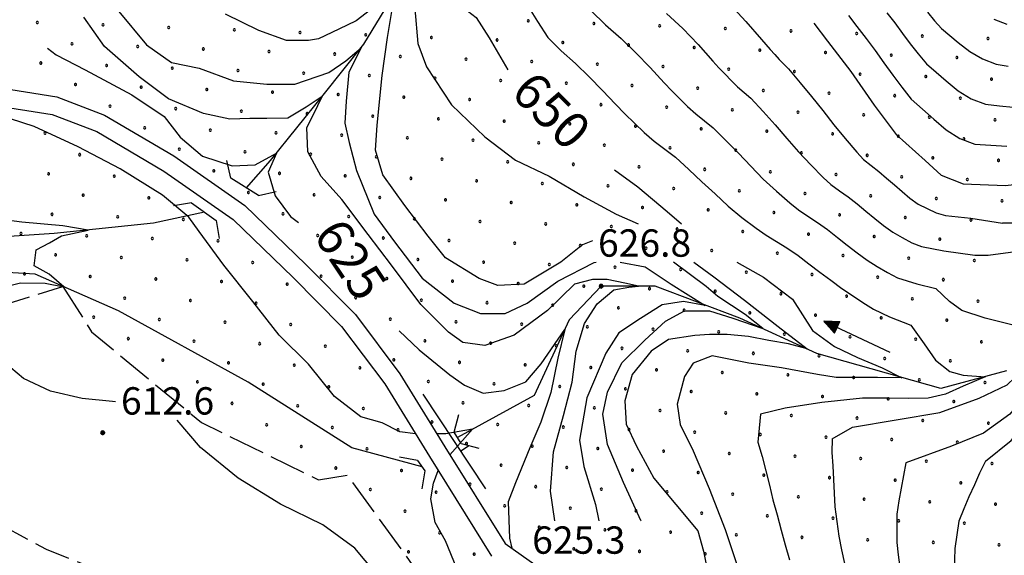
# Model space of a CAD drawing. Extents: x 2594215 to 2599039, y 4452505 to 4455963.
# Drawn here: x 2596140 to 2596410, y 4454771 to 4454918 of the extents above; entities that cross this region are included whole.
import ezdxf

# ---------------------------------------------------------------- set-up
doc = ezdxf.new("R2010")
doc.units = 0
doc.header["$LTSCALE"] = 5
doc.header["$MEASUREMENT"] = 0
doc.linetypes.add('501', pattern=[5, 2.5, 2.5])
doc.linetypes.add('702', pattern=[2.5, 2, -0.5])
for name, color, linetype in [('10100000', 2, 'Continuous'), ('10900000', 4, 'Continuous'), ('30210000', 2, 'Continuous'), ('30300000', 1, 'Continuous'), ('50100000', 2, '501'), ('70200000', 1, '702'), ('80100000', 13, 'Continuous'), ('80200000', 1, 'Continuous'), ('80400000', 1, 'Continuous'), ('A0130000', 4, 'Continuous'), ('A0140000', 2, 'Continuous'), ('C7140000', 1, 'Continuous')]:
    doc.layers.add(name, color=color, linetype=linetype)
doc.styles.get("Standard").update_dxf_attribs({"font": 'romans.shx'})

# ---------------------------------------------------------------- blocks, each defined once
blk = doc.blocks.new('BARMUR')
at = {"linetype": 'Continuous'}
blk.add_line((0, 0), (0.5, 0), dxfattribs=at)
blk = doc.blocks.new('ACQUA')
at = {"linetype": 'Continuous'}
for p, q in [((4, 0), (0, 0)), ((3.2, 0.35), (3.2, -0.35)), ((3.2, 0.35), (4, 0)), ((3.2, 0.018), (3.224, 0.34)), ((3.2, 0.32), (4, 0)), ((4, 0), (3.2, 0.29)), ((3.2, 0.29), (3.979, 0.008)), ((3.979, 0.008), (3.2, 0.26)), ((3.2, 0.26), (3.979, 0.008)), ((3.979, 0.008), (3.2, 0.227)), ((3.2, 0.227), (3.939, 0)), ((3.939, 0), (3.2, 0.199)), ((3.2, 0.199), (3.886, 0)), ((3.886, 0), (3.2, 0.172)), ((3.2, 0.172), (3.836, 0)), ((3.836, 0), (3.2, 0.139)), ((3.2, 0.139), (3.78, 0)), ((3.78, 0), (3.2, 0.102)), ((3.2, 0.102), (3.715, 0)), ((3.715, 0), (3.2, 0.073)), ((3.2, 0.073), (3.637, 0)), ((3.637, 0), (3.2, 0.047)), ((3.2, 0.047), (3.516, 0)), ((3.516, 0), (3.2, 0.018)), ((4, 0), (3.2, -0.35)), ((4, 0), (3.2, -0.295)), ((3.2, -0.232), (3.939, 0)), ((3.939, 0), (3.2, -0.204)), ((3.202, -0.325), (4, 0)), ((3.224, 0.34), (3.228, 0)), ((3.228, 0), (3.247, 0.33)), ((3.247, 0.33), (3.258, 0)), ((3.258, 0), (3.271, 0.319)), ((3.271, 0.319), (3.281, 0)), ((3.281, 0), (3.295, 0.308)), ((3.295, 0.308), (3.305, 0)), ((3.305, 0), (3.323, 0.296)), ((3.323, 0.296), (3.332, 0.01)), ((3.332, 0.01), (3.351, 0.284)), ((3.351, 0.284), (3.353, 0.009)), ((3.353, 0.009), (3.377, 0.273)), ((3.377, 0.273), (3.376, 0.008)), ((3.376, 0.008), (3.403, 0.261)), ((3.403, 0.261), (3.398, 0.007)), ((3.398, 0.007), (3.425, 0.251)), ((3.425, 0.251), (3.428, 0.005)), ((3.428, 0.005), (3.449, 0.241)), ((3.449, 0.241), (3.45, 0.004)), ((3.45, 0.004), (3.475, 0.23)), ((3.475, 0.23), (3.476, 0.002)), ((3.476, 0.002), (3.499, 0.219)), ((3.499, 0.219), (3.516, 0)), ((3.516, 0), (3.524, 0.19)), ((3.524, 0.19), (3.54, 0.01)), ((3.54, 0.01), (3.554, 0.195)), ((3.554, 0.195), (3.573, 0.007)), ((3.573, 0.007), (3.586, 0.181)), ((3.586, 0.181), (3.604, 0.004)), ((3.604, 0.004), (3.625, 0.15)), ((3.625, 0.15), (3.637, 0)), ((3.637, 0), (3.652, 0.139)), ((3.652, 0.139), (3.668, 0.007)), ((3.668, 0.007), (3.685, 0.126)), ((3.685, 0.126), (3.695, 0.003)), ((3.695, 0.003), (3.712, 0.115)), ((3.712, 0.115), (3.715, 0)), ((3.715, 0), (3.74, 0.104)), ((3.74, 0.104), (3.751, 0.005)), ((3.861, 0.032), (3.745, 0.064)), ((3.751, 0.005), (3.797, 0.074)), ((3.797, 0.074), (3.78, 0)), ((3.78, 0), (3.832, 0.061)), ((3.832, 0.061), (3.836, 0)), ((3.836, 0), (3.872, 0.046)), ((3.967, -0.015), (3.861, 0.032)), ((3.861, 0.032), (3.967, -0.015)), ((3.966, 0), (3.861, 0.032)), ((3.967, 0.014), (3.861, -0.033)), ((3.861, -0.033), (3.967, 0.014)), ((3.966, 0), (3.861, -0.033)), ((3.872, 0.046), (3.967, -0.015)), ((3.872, -0.047), (3.967, 0.014)), ((3.967, 0.014), (3.966, 0)), ((3.967, -0.015), (3.966, 0)), ((3.2, -0.204), (3.886, -0.001)), ((3.886, -0.001), (3.2, -0.177)), ((3.2, -0.177), (3.836, -0.001)), ((3.836, -0.001), (3.2, -0.144)), ((3.2, -0.144), (3.78, -0.001)), ((3.78, -0.001), (3.2, -0.107)), ((3.2, -0.107), (3.715, -0.002)), ((3.715, -0.002), (3.2, -0.078)), ((3.2, -0.078), (3.637, -0.002)), ((3.637, -0.002), (3.2, -0.052)), ((3.2, -0.052), (3.516, -0.003)), ((3.516, -0.003), (3.2, -0.023)), ((3.2, -0.295), (3.979, -0.008)), ((3.979, -0.008), (3.2, -0.265)), ((3.2, -0.265), (3.979, -0.008)), ((3.979, -0.008), (3.2, -0.232)), ((3.2, -0.023), (3.226, -0.345)), ((3.226, -0.345), (3.228, -0.005)), ((3.228, -0.005), (3.249, -0.334)), ((3.249, -0.334), (3.258, -0.005)), ((3.258, -0.005), (3.273, -0.323)), ((3.273, -0.323), (3.281, -0.005)), ((3.281, -0.005), (3.295, -0.313)), ((3.295, -0.313), (3.305, -0.004)), ((3.305, -0.004), (3.323, -0.301)), ((3.323, -0.301), (3.332, -0.015)), ((3.332, -0.015), (3.351, -0.288)), ((3.351, -0.288), (3.353, -0.013)), ((3.353, -0.013), (3.377, -0.277)), ((3.377, -0.277), (3.376, -0.012)), ((3.376, -0.012), (3.403, -0.265)), ((3.403, -0.265), (3.398, -0.01)), ((3.398, -0.01), (3.425, -0.255)), ((3.425, -0.255), (3.428, -0.009)), ((3.428, -0.009), (3.449, -0.245)), ((3.449, -0.245), (3.45, -0.007)), ((3.45, -0.007), (3.475, -0.233)), ((3.475, -0.233), (3.476, -0.006)), ((3.476, -0.006), (3.499, -0.222)), ((3.499, -0.222), (3.516, -0.003)), ((3.516, -0.003), (3.524, -0.193)), ((3.524, -0.193), (3.54, -0.013)), ((3.54, -0.013), (3.554, -0.198)), ((3.554, -0.198), (3.573, -0.01)), ((3.573, -0.01), (3.586, -0.184)), ((3.586, -0.184), (3.604, -0.006)), ((3.604, -0.006), (3.625, -0.152)), ((3.625, -0.152), (3.637, -0.002)), ((3.637, -0.002), (3.652, -0.141)), ((3.652, -0.141), (3.668, -0.009)), ((3.668, -0.009), (3.685, -0.128)), ((3.685, -0.128), (3.695, -0.005)), ((3.695, -0.005), (3.712, -0.117)), ((3.712, -0.117), (3.715, -0.002)), ((3.715, -0.002), (3.74, -0.105)), ((3.74, -0.105), (3.751, -0.007)), ((3.861, -0.033), (3.745, -0.065)), ((3.751, -0.007), (3.797, -0.075)), ((3.797, -0.075), (3.78, -0.001)), ((3.78, -0.001), (3.832, -0.062)), ((3.832, -0.062), (3.836, -0.001)), ((3.836, -0.001), (3.872, -0.047))]:
    blk.add_line(p, q, dxfattribs=at)
blk = doc.blocks.new('CERCHIO5')
at = {"linetype": 'Continuous'}
for p, q in [((-0.2, 0.06), (-0.21, 0)), ((-0.21, 0), (-0.2, -0.06)), ((0, -0.2), (-0.21, 0)), ((-0.21, 0), (0, 0)), ((-0.2, -0.06), (0.02, 0.2)), ((-0.17, 0.12), (-0.2, 0.06)), ((0.16, -0.12), (-0.2, 0.06)), ((-0.2, 0.06), (0.19, -0.06)), ((-0.15, 0.09), (-0.18, 0.06)), ((-0.17, 0.09), (-0.18, 0.09)), ((-0.18, 0.09), (-0.09, 0.06)), ((-0.18, 0.06), (-0.18, 0.03)), ((-0.18, 0.03), (-0.18, 0.01)), ((-0.18, 0.01), (-0.18, -0.05)), ((-0.17, -0.12), (0.09, 0.18)), ((-0.12, 0.17), (-0.17, 0.12)), ((0.19, -0.06), (-0.17, 0.12)), ((-0.17, 0.12), (0, 0)), ((-0.17, 0.02), (-0.08, 0.11)), ((-0.15, 0.09), (-0.17, 0.09)), ((-0.16, 0.05), (-0.17, 0)), ((-0.12, -0.02), (-0.17, 0.02)), ((0, 0), (-0.17, -0.12)), ((-0.17, 0), (-0.16, -0.08)), ((-0.07, 0.16), (-0.16, 0.05)), ((-0.14, 0.05), (-0.16, -0.02)), ((-0.14, 0.11), (-0.15, 0.09)), ((-0.13, 0.02), (-0.15, 0.09)), ((-0.09, 0.06), (-0.14, 0.14)), ((-0.14, 0.14), (0, 0.07)), ((-0.1, 0.12), (-0.14, 0.11)), ((-0.13, 0.09), (-0.14, 0)), ((-0.08, 0.08), (-0.14, 0.05)), ((-0.14, 0), (-0.12, -0.07)), ((-0.07, 0.16), (-0.13, 0.09)), ((-0.13, 0.09), (-0.12, 0.11)), ((-0.11, -0.01), (-0.13, 0.09)), ((-0.09, -0.03), (-0.13, 0.02)), ((-0.07, 0.19), (-0.12, 0.17)), ((0.06, 0.19), (-0.12, -0.16)), ((-0.12, -0.16), (-0.07, 0.19)), ((0, -0.2), (-0.12, 0.17)), ((-0.12, 0.17), (0.16, -0.12)), ((-0.12, 0.11), (-0.11, 0.14)), ((-0.08, 0.05), (-0.12, -0.02)), ((-0.11, 0.14), (-0.1, 0.18)), ((-0.1, 0.18), (-0.08, 0.17)), ((-0.07, 0.16), (-0.1, 0.12)), ((-0.08, 0.17), (-0.03, 0.18)), ((-0.02, 0.15), (-0.08, 0.05)), ((-0.05, 0.13), (-0.08, 0.08)), ((-0.08, 0.11), (0.01, 0.1)), ((0, 0.2), (-0.07, 0.19)), ((0.02, 0.2), (-0.07, 0.16)), ((-0.07, 0.19), (0.12, -0.16)), ((-0.03, 0.18), (-0.07, 0.16)), ((0, 0.15), (-0.07, 0.16)), ((-0.05, 0.06), (-0.07, -0.01)), ((-0.07, -0.18), (0.04, 0.01)), ((0.01, 0.15), (-0.05, 0.11)), ((-0.04, 0.12), (-0.05, 0.13)), ((-0.05, 0.11), (-0.05, 0.06)), ((-0.02, 0.1), (-0.05, 0.06)), ((-0.05, 0.06), (-0.02, 0.1)), ((-0.03, 0.18), (-0.04, 0.12)), ((0.01, 0.19), (-0.03, 0.18)), ((0, 0.17), (-0.03, 0.18)), ((-0.03, 0.18), (0.01, 0.15)), ((0.01, 0.05), (-0.03, -0.02)), ((0.06, 0.13), (-0.02, 0.15)), ((-0.02, 0.1), (0.03, 0.11)), ((0.07, 0.09), (-0.02, 0.1)), ((0, 0), (0, 0.2)), ((0.06, 0.19), (0, 0.2)), ((0, 0.07), (0.04, 0.2)), ((0, 0), (0.06, 0.19)), ((0.12, 0.17), (0, -0.2)), ((0.04, 0.16), (0, 0.17)), ((0.06, 0.14), (0, 0.15)), ((0.07, 0.05), (0, -0.04)), ((0, 0), (0.2, 0)), ((0, 0), (0, -0.2)), ((0.03, 0.11), (0.01, 0.19)), ((0.01, 0.1), (0.07, 0.05)), ((0.07, 0.04), (0.01, 0.05)), ((0.15, 0.14), (0.03, 0.07)), ((0.03, 0.11), (0.09, 0.09)), ((0.07, -0.09), (0.03, 0.11)), ((0.03, 0.07), (0.19, 0.06)), ((0.03, -0.08), (0.08, 0.07)), ((0.04, 0.2), (0.07, 0.1)), ((0.09, 0.18), (0.04, -0.2)), ((0.11, 0.14), (0.04, 0.16)), ((0.04, 0.01), (0.15, 0.14)), ((0.05, -0.06), (0.11, 0.03)), ((0.12, 0.17), (0.06, 0.19)), ((0.06, -0.19), (0.12, 0.17)), ((0.12, 0.12), (0.06, 0.14)), ((0.08, 0.07), (0.06, 0.13)), ((0.16, 0.12), (0.06, -0.19)), ((0.07, 0.1), (0.08, 0.18)), ((0.12, 0.04), (0.07, 0.09)), ((0.07, -0.02), (0.07, 0.04)), ((0.08, 0.18), (0.2, -0.03)), ((0.09, 0.09), (0.12, 0.05)), ((0.14, 0.07), (0.1, -0.08)), ((0.16, 0.11), (0.11, 0.14)), ((0.11, 0.03), (0.14, 0.1)), ((0.16, 0.12), (0.12, 0.17)), ((0.12, -0.16), (0.16, 0.12)), ((0.16, 0.06), (0.12, 0.12)), ((0.12, 0.05), (0.12, 0.05)), ((0.12, 0.05), (0.13, -0.03)), ((0.12, -0.06), (0.12, 0.04)), ((0.13, -0.07), (0.16, 0)), ((0.14, 0.1), (0.14, 0.07)), ((0.19, 0.06), (0.16, 0.12)), ((0.17, 0.06), (0.16, 0.11)), ((0.16, 0.04), (0.16, 0.06)), ((0.16, 0), (0.16, 0.04)), ((0.19, 0.06), (0.17, -0.1)), ((0.18, -0.01), (0.17, 0.06)), ((0.2, 0), (0.19, 0.06)), ((0.19, -0.06), (0.2, 0)), ((-0.2, -0.06), (-0.17, -0.12)), ((0.17, -0.1), (-0.2, -0.06)), ((-0.18, -0.05), (-0.16, -0.1)), ((-0.17, -0.12), (-0.12, -0.16)), ((-0.16, -0.02), (-0.12, -0.04)), ((-0.15, -0.04), (-0.16, -0.11)), ((-0.16, -0.08), (-0.13, -0.13)), ((-0.16, -0.1), (-0.12, -0.15)), ((-0.16, -0.11), (-0.11, -0.13)), ((-0.12, -0.02), (-0.15, -0.04)), ((-0.13, -0.06), (-0.11, -0.02)), ((-0.1, -0.08), (-0.13, -0.06)), ((-0.13, -0.13), (-0.06, -0.15)), ((-0.11, -0.02), (-0.12, -0.02)), ((-0.12, -0.04), (-0.08, -0.02)), ((-0.12, -0.07), (-0.09, -0.09)), ((-0.12, -0.15), (-0.06, -0.16)), ((-0.12, -0.16), (-0.07, -0.19)), ((-0.1, -0.08), (-0.11, -0.01)), ((-0.11, -0.13), (-0.09, -0.16)), ((-0.06, -0.04), (-0.1, -0.1)), ((0, -0.09), (-0.1, -0.08)), ((-0.08, -0.14), (-0.1, -0.08)), ((-0.1, -0.1), (0.03, -0.13)), ((-0.05, -0.07), (-0.09, -0.03)), ((-0.09, -0.18), (-0.05, -0.07)), ((-0.09, -0.09), (-0.03, -0.13)), ((-0.09, -0.16), (-0.09, -0.18)), ((-0.03, -0.15), (-0.08, -0.14)), ((-0.07, -0.01), (-0.04, -0.05)), ((0.04, -0.2), (-0.07, -0.18)), ((-0.07, -0.19), (0, -0.2)), ((0.1, -0.08), (-0.06, -0.04)), ((-0.06, -0.15), (0.01, -0.16)), ((-0.06, -0.16), (-0.03, -0.19)), ((0, -0.04), (-0.05, -0.07)), ((0.05, -0.06), (-0.05, -0.07)), ((-0.05, -0.07), (0.05, -0.06)), ((-0.05, -0.07), (-0.05, -0.18)), ((-0.05, -0.18), (0.03, -0.08)), ((-0.04, -0.05), (0.01, -0.06)), ((-0.03, -0.02), (0.02, -0.05)), ((-0.03, -0.13), (0.05, -0.13)), ((0.05, -0.13), (-0.03, -0.15)), ((-0.03, -0.19), (0.04, -0.18)), ((0.14, -0.11), (0, -0.09)), ((0, -0.2), (0.06, -0.19)), ((0.01, -0.06), (0.05, -0.06)), ((0.01, -0.16), (0.04, -0.15)), ((0.02, -0.05), (0.07, -0.07)), ((0.03, -0.13), (0.07, -0.09)), ((0.13, -0.03), (0.04, -0.05)), ((0.04, -0.05), (0.05, -0.13)), ((0.04, -0.15), (0.1, -0.13)), ((0.04, -0.18), (0.06, -0.18)), ((0.05, -0.06), (0.07, -0.02)), ((0.13, -0.03), (0.05, -0.06)), ((0.05, -0.13), (0.11, -0.11)), ((0.06, -0.19), (0.12, -0.16)), ((0.06, -0.18), (0.09, -0.16)), ((0.07, -0.07), (0.15, -0.08)), ((0.09, -0.16), (0.12, -0.15)), ((0.1, -0.13), (0.13, -0.07)), ((0.11, -0.11), (0.12, -0.06)), ((0.12, -0.15), (0.14, -0.11)), ((0.12, -0.16), (0.16, -0.12)), ((0.2, -0.03), (0.13, -0.03)), ((0.15, -0.08), (0.18, -0.07)), ((0.16, -0.12), (0.19, -0.06)), ((0.18, -0.07), (0.18, -0.01))]:
    blk.add_line(p, q, dxfattribs=at)
blk = doc.blocks.new('PALLINO1')
at = {"linetype": 'Continuous'}
for p, q in [((-0.12, 0.09), (-0.15, 0)), ((-0.15, 0), (-0.12, -0.09)), ((-0.05, 0.14), (-0.12, 0.09)), ((0.05, 0.14), (-0.05, 0.14)), ((0.12, 0.09), (0.05, 0.14)), ((0.15, 0), (0.12, 0.09)), ((0.12, -0.09), (0.15, 0)), ((-0.12, -0.09), (-0.05, -0.14)), ((-0.05, -0.14), (0.05, -0.14)), ((0.05, -0.14), (0.12, -0.09))]:
    blk.add_line(p, q, dxfattribs=at)
blk = doc.blocks.new('CAMP_A68BA54E')
at = {"layer": 'C7140000', "linetype": 'Continuous', "xscale": 2, "yscale": 2, "zscale": 2}
for p in [(2596144.96, 4454916.84), (2596279.589, 4454917.242), (2596297.603, 4454916.553), (2596162.975, 4454916.151), (2596180.989, 4454915.462), (2596199.004, 4454914.773), (2596217.019, 4454914.084), (2596315.618, 4454915.865), (2596333.633, 4454915.176), (2596351.647, 4454914.487), (2596369.662, 4454913.798), (2596235.033, 4454913.395), (2596253.048, 4454912.706), (2596271.062, 4454912.017), (2596289.077, 4454911.328), (2596387.676, 4454913.109), (2596405.691, 4454912.42), (2596154.448, 4454910.926), (2596172.463, 4454910.237), (2596190.478, 4454909.548), (2596208.492, 4454908.859), (2596307.092, 4454910.64), (2596325.106, 4454909.951), (2596343.121, 4454909.262), (2596361.135, 4454908.573), (2596145.922, 4454905.701), (2596226.507, 4454908.17), (2596244.521, 4454907.481), (2596262.536, 4454906.792), (2596280.551, 4454906.104), (2596379.15, 4454907.884), (2596397.165, 4454907.195), (2596163.937, 4454905.012), (2596181.951, 4454904.323), (2596199.966, 4454903.634), (2596217.98, 4454902.945), (2596298.565, 4454905.415), (2596316.58, 4454904.726), (2596334.594, 4454904.037), (2596352.609, 4454903.348), (2596235.995, 4454902.256), (2596254.01, 4454901.567), (2596272.024, 4454900.879), (2596370.624, 4454902.659), (2596388.638, 4454901.97), (2596406.653, 4454901.281), (2596155.41, 4454899.787), (2596173.425, 4454899.098), (2596191.439, 4454898.409), (2596209.454, 4454897.72), (2596290.039, 4454900.19), (2596308.053, 4454899.501), (2596326.068, 4454898.812), (2596344.083, 4454898.123), (2596227.469, 4454897.031), (2596245.483, 4454896.342), (2596263.498, 4454895.654), (2596281.512, 4454894.965), (2596362.097, 4454897.434), (2596380.112, 4454896.745), (2596398.126, 4454896.056), (2596164.898, 4454893.873), (2596182.913, 4454893.184), (2596200.928, 4454892.495), (2596299.527, 4454894.276), (2596317.542, 4454893.587), (2596335.556, 4454892.898), (2596353.571, 4454892.209), (2596218.942, 4454891.806), (2596236.957, 4454891.117), (2596254.971, 4454890.429), (2596272.986, 4454889.74), (2596371.585, 4454891.52), (2596389.6, 4454890.831), (2596407.615, 4454890.142), (2596174.387, 4454887.959), (2596192.401, 4454887.27), (2596291.001, 4454889.051), (2596309.015, 4454888.362), (2596327.03, 4454887.673), (2596345.044, 4454886.984), (2596210.416, 4454886.581), (2596228.43, 4454885.892), (2596246.445, 4454885.204), (2596264.46, 4454884.515), (2596363.059, 4454886.295), (2596381.074, 4454885.606), (2596399.088, 4454884.917), (2596183.875, 4454882.045), (2596201.889, 4454881.356), (2596282.474, 4454883.826), (2596300.489, 4454883.137), (2596318.503, 4454882.448), (2596336.518, 4454881.759), (2596219.904, 4454880.668), (2596237.919, 4454879.979), (2596255.933, 4454879.29), (2596273.948, 4454878.601), (2596354.533, 4454881.07), (2596372.547, 4454880.381), (2596390.562, 4454879.692), (2596408.576, 4454879.003), (2596193.363, 4454876.131), (2596291.962, 4454877.912), (2596309.977, 4454877.223), (2596327.992, 4454876.534), (2596211.378, 4454875.443), (2596229.392, 4454874.754), (2596247.407, 4454874.065), (2596265.421, 4454873.376), (2596346.006, 4454875.845), (2596364.021, 4454875.156), (2596382.035, 4454874.467), (2596400.05, 4454873.778), (2596283.436, 4454872.687), (2596301.451, 4454871.998), (2596319.465, 4454871.309), (2596337.48, 4454870.62), (2596202.851, 4454870.218), (2596220.866, 4454869.529), (2596238.88, 4454868.84), (2596256.895, 4454868.151), (2596355.494, 4454869.931), (2596373.509, 4454869.242), (2596391.523, 4454868.553), (2596409.538, 4454867.864), (2596274.91, 4454867.462), (2596292.924, 4454866.773), (2596310.939, 4454866.084), (2596328.953, 4454865.395), (2596212.339, 4454864.304), (2596230.354, 4454863.615), (2596248.369, 4454862.926), (2596346.968, 4454864.706), (2596364.983, 4454864.017), (2596382.997, 4454863.328), (2596401.012, 4454862.639), (2596266.383, 4454862.237), (2596284.398, 4454861.548), (2596302.412, 4454860.859), (2596320.427, 4454860.17), (2596221.828, 4454858.39), (2596239.842, 4454857.701), (2596257.857, 4454857.012), (2596338.442, 4454859.481), (2596356.456, 4454858.792), (2596374.471, 4454858.103), (2596392.485, 4454857.414), (2596275.871, 4454856.323), (2596293.886, 4454855.634), (2596311.901, 4454854.945), (2596231.316, 4454852.476), (2596249.33, 4454851.787), (2596329.915, 4454854.256), (2596347.93, 4454853.567), (2596365.944, 4454852.878), (2596383.959, 4454852.189), (2596267.345, 4454851.098), (2596285.36, 4454850.409), (2596303.374, 4454849.72), (2596321.389, 4454849.031), (2596401.973, 4454851.5), (2596222.789, 4454847.251), (2596240.804, 4454846.562), (2596339.403, 4454848.342), (2596357.418, 4454847.653), (2596375.432, 4454846.964), (2596393.447, 4454846.275), (2596258.819, 4454845.873), (2596276.833, 4454845.184), (2596294.848, 4454844.495), (2596312.862, 4454843.806), (2596232.278, 4454841.337), (2596330.877, 4454843.117), (2596348.891, 4454842.428), (2596366.906, 4454841.739), (2596384.921, 4454841.051), (2596250.292, 4454840.648), (2596268.307, 4454839.959), (2596286.321, 4454839.27), (2596304.336, 4454838.581), (2596402.935, 4454840.362), (2596241.766, 4454835.423), (2596322.35, 4454837.892), (2596340.365, 4454837.203), (2596358.38, 4454836.514), (2596376.394, 4454835.826), (2596259.78, 4454834.734), (2596277.795, 4454834.045), (2596295.81, 4454833.356), (2596394.409, 4454835.137), (2596313.824, 4454832.667), (2596331.839, 4454831.978), (2596349.853, 4454831.289), (2596367.868, 4454830.601), (2596251.254, 4454829.509), (2596269.269, 4454828.82), (2596287.283, 4454828.131), (2596305.298, 4454827.442), (2596385.882, 4454829.912), (2596403.897, 4454829.223), (2596323.312, 4454826.753), (2596341.327, 4454826.064), (2596359.341, 4454825.376), (2596377.356, 4454824.687), (2596242.728, 4454824.284), (2596260.742, 4454823.595), (2596278.757, 4454822.906), (2596296.771, 4454822.217), (2596395.371, 4454823.998), (2596314.786, 4454821.528), (2596332.8, 4454820.839), (2596350.815, 4454820.151), (2596368.83, 4454819.462), (2596252.216, 4454818.37), (2596270.23, 4454817.681), (2596288.245, 4454816.992), (2596386.844, 4454818.773), (2596404.859, 4454818.084), (2596306.259, 4454816.303), (2596324.274, 4454815.615), (2596342.289, 4454814.926), (2596360.303, 4454814.237), (2596261.704, 4454812.456), (2596279.718, 4454811.767), (2596378.318, 4454813.548), (2596396.332, 4454812.859), (2596297.733, 4454811.078), (2596315.748, 4454810.39), (2596333.762, 4454809.701), (2596351.777, 4454809.012), (2596253.177, 4454807.231), (2596271.192, 4454806.542), (2596289.207, 4454805.853), (2596369.791, 4454808.323), (2596387.806, 4454807.634), (2596405.821, 4454806.945), (2596307.221, 4454805.165), (2596325.236, 4454804.476), (2596343.25, 4454803.787), (2596361.265, 4454803.098), (2596262.666, 4454801.317), (2596280.68, 4454800.628), (2596379.28, 4454802.409), (2596397.294, 4454801.72), (2596298.695, 4454799.94), (2596316.709, 4454799.251), (2596334.724, 4454798.562), (2596352.739, 4454797.873), (2596272.154, 4454795.403), (2596370.753, 4454797.184), (2596388.768, 4454796.495), (2596406.782, 4454795.806), (2596290.168, 4454794.715), (2596308.183, 4454794.026), (2596326.198, 4454793.337), (2596344.212, 4454792.648), (2596263.627, 4454790.178), (2596281.642, 4454789.49), (2596362.227, 4454791.959), (2596380.241, 4454791.27), (2596398.256, 4454790.581), (2596299.657, 4454788.801), (2596317.671, 4454788.112), (2596335.686, 4454787.423), (2596273.116, 4454784.265), (2596353.7, 4454786.734), (2596371.715, 4454786.045), (2596389.73, 4454785.356), (2596407.744, 4454784.667), (2596291.13, 4454783.576), (2596309.145, 4454782.887), (2596327.159, 4454782.198), (2596345.174, 4454781.509), (2596363.189, 4454780.82), (2596381.203, 4454780.131), (2596399.218, 4454779.442), (2596282.604, 4454778.351), (2596300.618, 4454777.662), (2596318.633, 4454776.973), (2596336.648, 4454776.284), (2596354.662, 4454775.595), (2596372.677, 4454774.906), (2596390.691, 4454774.217), (2596408.706, 4454773.528), (2596292.092, 4454772.437), (2596310.107, 4454771.748), (2596328.121, 4454771.059)]:
    blk.add_blockref('PALLINO1', p, dxfattribs=at)
blk = doc.blocks.new('CAMP_9112EE24')
at = {"layer": 'C7140000', "linetype": 'Continuous', "xscale": 2, "yscale": 2, "zscale": 2}
for p in [(2596147.068, 4454886.474), (2596156.556, 4454880.56), (2596148.03, 4454875.335), (2596166.045, 4454874.646), (2596157.518, 4454869.421), (2596175.533, 4454868.733), (2596148.992, 4454864.196), (2596167.006, 4454863.508), (2596185.021, 4454862.819), (2596140.465, 4454858.971), (2596158.48, 4454858.283), (2596176.495, 4454857.594), (2596194.509, 4454856.905), (2596149.954, 4454853.058), (2596167.968, 4454852.369), (2596185.983, 4454851.68), (2596203.997, 4454850.991), (2596141.427, 4454847.833), (2596159.442, 4454847.144), (2596177.456, 4454846.455), (2596195.471, 4454845.766), (2596213.485, 4454845.077), (2596168.93, 4454841.23), (2596186.944, 4454840.541), (2596204.959, 4454839.852), (2596160.404, 4454836.005), (2596178.418, 4454835.316), (2596196.433, 4454834.627), (2596214.447, 4454833.938), (2596169.892, 4454830.091), (2596187.906, 4454829.402), (2596205.921, 4454828.713), (2596223.935, 4454828.024), (2596179.38, 4454824.177), (2596197.394, 4454823.488), (2596215.409, 4454822.799), (2596233.424, 4454822.11), (2596188.868, 4454818.263), (2596206.883, 4454817.574), (2596224.897, 4454816.885), (2596198.356, 4454812.349), (2596216.371, 4454811.66), (2596234.385, 4454810.971), (2596207.844, 4454806.435), (2596225.859, 4454805.746), (2596243.874, 4454805.057), (2596217.333, 4454800.521), (2596235.347, 4454799.832), (2596226.821, 4454794.607), (2596244.835, 4454793.918), (2596236.309, 4454788.693), (2596254.324, 4454788.005), (2596245.797, 4454782.78), (2596255.285, 4454776.866), (2596246.759, 4454771.641), (2596264.774, 4454770.952)]:
    blk.add_blockref('PALLINO1', p, dxfattribs=at)

msp = doc.modelspace()

# ---------------------------------------------------------------- linework, layer by layer
at = {"layer": '10100000', "linetype": 'Continuous', "flags": 128}
for points in [[(2596111.13, 4454900.7), (2596119.96, 4454896.71), (2596132.13, 4454894.24), (2596149.05, 4454891.55), (2596161.25, 4454886.91), (2596179.69, 4454876.02), (2596198.65, 4454862.74), (2596215.12, 4454846.89), (2596228.42, 4454833.43), (2596240.24, 4454817.66), (2596252.5, 4454797.74), (2596269.56, 4454770.42)], [(2596133.02, 4454899.16), (2596150.34, 4454896.41), (2596163.42, 4454891.43), (2596182.4, 4454880.23), (2596201.84, 4454866.62), (2596218.63, 4454850.45), (2596232.21, 4454836.7), (2596244.38, 4454820.47), (2596256.75, 4454800.38), (2596273.27, 4454773.92), (2596285.83, 4454765.01)]]:
    msp.add_lwpolyline(points, dxfattribs=at)
at = {"layer": '10900000', "linetype": 'Continuous', "flags": 128}
for points in [[(2596198.01, 4454874.12), (2596196.91, 4454879)], [(2596205.61, 4454869.32), (2596198.01, 4454874.12)], [(2596205.61, 4454869.32), (2596210.48, 4454870.42)], [(2596187.21, 4454867.32), (2596182.28, 4454866.48)], [(2596187.21, 4454867.32), (2596194, 4454862.52)], [(2596194, 4454862.52), (2596194.85, 4454857.59)], [(2596259.31, 4454804.42), (2596260.53, 4454809.27)], [(2596261.18, 4454801.3), (2596259.31, 4454804.42)], [(2596261.18, 4454801.3), (2596266.03, 4454800.08)], [(2596249.24, 4454796.71), (2596244.32, 4454797.56)], [(2596249.24, 4454796.71), (2596251.28, 4454793.83)], [(2596251.28, 4454793.83), (2596250.43, 4454788.9)]]:
    msp.add_lwpolyline(points, dxfattribs=at)
at = {"layer": '30300000', "linetype": 'Continuous', "flags": 128}
for points in [[(2596398.47, 4455058.45), (2596376.07, 4455048.46), (2596346.46, 4455034.07), (2596332.86, 4455027.67), (2596313.65, 4455008.48), (2596300.05, 4454992.48), (2596289.25, 4454983.29), (2596272.04, 4454974.09), (2596264.04, 4454964.1), (2596256.43, 4454946.1), (2596244.83, 4454928.1), (2596234.42, 4454910.91), (2596223.22, 4454896.91), (2596208.81, 4454878.92), (2596202.2, 4454871.47)], [(2596190.83, 4454864.77), (2596176.8, 4454861.73), (2596149.6, 4454858.94), (2596119.2, 4454856.95), (2596092, 4454858.56), (2596058.58, 4454855.55)], [(2596250.48, 4454794.96), (2596231.18, 4454800.11), (2596202.79, 4454818.12), (2596167.19, 4454837.73), (2596144.4, 4454847.74), (2596132, 4454848.54), (2596095.29, 4454858.36)], [(2596410.79, 4454821.25), (2596392.79, 4454816.45), (2596358.79, 4454826.06), (2596337.59, 4454835.67), (2596314.4, 4454844.48), (2596299.6, 4454844.48), (2596290.79, 4454835.29), (2596281.19, 4454814.49), (2596260.19, 4454802.95)]]:
    msp.add_lwpolyline(points, dxfattribs=at)
at = {"layer": '50100000', "linetype": '501', "flags": 128}
msp.add_lwpolyline([(2596267.98, 4454788.89), (2596250.79, 4454814.9)], dxfattribs=at)
at = {"layer": '70200000', "linetype": '702', "flags": 128}
for points in [[(2596289.13, 4454667.93), (2596280.97, 4454667.46), (2596270.73, 4454667.84), (2596265.42, 4454674.67), (2596255.94, 4454697.06), (2596252.15, 4454711.48), (2596245.33, 4454730.45), (2596235.47, 4454740.32), (2596228.26, 4454743.73), (2596190.33, 4454755.13), (2596147.46, 4454772.22), (2596134.94, 4454779.05), (2596125.09, 4454801.82), (2596112.58, 4454823.83), (2596113.72, 4454832.17), (2596127.38, 4454836.72), (2596151.98, 4454844.41)], [(2596151.98, 4454844.41), (2596159.84, 4454831.97), (2596189.97, 4454807.08), (2596222.06, 4454791.36), (2596229.92, 4454792.67), (2596245.64, 4454771.05), (2596258.09, 4454753.37), (2596268.57, 4454748.78), (2596276.21, 4454748.03)]]:
    msp.add_lwpolyline(points, dxfattribs=at)
at = {"layer": '80100000', "linetype": 'Continuous', "flags": 128}
for points in [[(2596192.01, 4454976.75), (2596191.33, 4454975), (2596191.72, 4454969.4), (2596194.12, 4454965.4), (2596200.92, 4454958.6), (2596209.32, 4454952.99), (2596217.09, 4454946.41), (2596230.81, 4454941.05), (2596242.37, 4454941.05), (2596248.94, 4454942.12), (2596253.02, 4454946.41), (2596256.98, 4454951.64), (2596260.12, 4454955.38), (2596258.46, 4454947.12), (2596256.65, 4454939.51), (2596256.76, 4454932.84), (2596257.89, 4454927.37), (2596259.48, 4454923.32), (2596261.71, 4454920.97), (2596265.31, 4454918.17), (2596268.9, 4454912.57), (2596274.04, 4454903.87)], [(2596357.97, 4454916.64), (2596361.7, 4454911.74), (2596368.1, 4454903.34), (2596374.5, 4454894.13), (2596380.49, 4454886.13), (2596388.49, 4454878.93), (2596392.89, 4454874.93), (2596398.89, 4454872.53), (2596410.49, 4454872.12), (2596420.49, 4454873.32), (2596428.49, 4454876.11), (2596429.23, 4454876.73)], [(2596147.74, 4454909.76), (2596150.08, 4454907.92), (2596158.07, 4454903.8), (2596170.9, 4454897.01), (2596179.7, 4454891), (2596184.11, 4454885.36), (2596190.23, 4454880.13), (2596198.39, 4454877.51), (2596204.74, 4454877.75), (2596210.52, 4454880.96), (2596208.25, 4454875.72), (2596210.18, 4454869.3), (2596214.37, 4454863.58), (2596216.56, 4454861.93)], [(2596303.28, 4454876.42), (2596309.69, 4454871.76), (2596317.69, 4454864.95), (2596321.67, 4454861.57)], [(2596336.8, 4454851.07), (2596344.08, 4454846.95), (2596352.08, 4454840.94), (2596357.54, 4454832.33), (2596363.61, 4454827.98), (2596369.89, 4454824.96), (2596376.71, 4454822.05), (2596382.03, 4454819.37), (2596375.43, 4454819.48), (2596364.04, 4454819.48), (2596358.93, 4454820.26), (2596349.03, 4454822.05), (2596340.07, 4454823.35), (2596330.07, 4454825.35), (2596324.87, 4454823.35), (2596322.47, 4454819.75), (2596320.47, 4454812.15), (2596321.27, 4454806.55), (2596324.86, 4454799.35), (2596329.26, 4454788.95), (2596333.65, 4454777.75), (2596336.85, 4454768.15)], [(2596244.21, 4454832.2), (2596249.67, 4454826.98), (2596258.07, 4454820.18), (2596262.07, 4454817.37), (2596267.27, 4454815.12), (2596273.02, 4454815.9), (2596278.98, 4454818.25), (2596283.13, 4454823.17), (2596289.63, 4454832.56), (2596287.71, 4454824.73), (2596285.8, 4454815.34), (2596283.03, 4454807.19), (2596280.06, 4454800.17), (2596276.06, 4454790.57), (2596274.06, 4454785.37), (2596274.45, 4454775.37), (2596275.06, 4454772.65)]]:
    msp.add_lwpolyline(points, dxfattribs=at)
at = {"layer": '80200000', "linetype": 'Continuous', "flags": 128}
for points in [[(2596239.87, 4454923.08), (2596232.39, 4454917.25), (2596227.63, 4454914.99), (2596222.08, 4454912.38), (2596219.33, 4454911.85), (2596213.33, 4454911.85), (2596205.73, 4454914.66), (2596196.53, 4454919.06)], [(2596167.33, 4454919.87), (2596174.92, 4454910.67), (2596181.72, 4454905.86), (2596189.32, 4454904.26), (2596198.73, 4454900.83), (2596207.91, 4454899.88), (2596215.62, 4454899.88), (2596224.91, 4454903.09), (2596229.56, 4454906.31), (2596233.75, 4454909.88), (2596230.35, 4454903.21), (2596229.67, 4454895.24), (2596229.33, 4454889.17), (2596230.47, 4454883.93), (2596232.51, 4454876.25), (2596237.31, 4454864.24), (2596242.91, 4454856.64), (2596250.5, 4454846.64), (2596259.3, 4454839.84), (2596266.5, 4454837.03), (2596273.3, 4454837.03), (2596279.3, 4454839.83), (2596287.7, 4454845.83), (2596297.7, 4454851.02), (2596298.27, 4454851.07)], [(2596297.23, 4454856.91), (2596294.51, 4454855.82), (2596288.5, 4454851.03), (2596278.5, 4454845.03), (2596271.3, 4454844.63), (2596266.1, 4454846.63), (2596256.9, 4454852.24), (2596252.11, 4454858.24), (2596245.71, 4454866.64), (2596239.71, 4454875.04), (2596237.71, 4454881.84), (2596238.12, 4454888.64), (2596239.53, 4454902.26), (2596241.01, 4454912.73), (2596242.59, 4454922.01)], [(2596248.48, 4454920.59), (2596249.33, 4454911.04), (2596251.72, 4454904.64), (2596258.52, 4454894.24), (2596267.72, 4454885.43), (2596276.11, 4454879.03), (2596285.31, 4454874.63), (2596294.91, 4454869.02), (2596303.71, 4454864.22), (2596309.74, 4454861.57)], [(2596279.35, 4454921.5), (2596282.17, 4454917.09), (2596284.98, 4454912.69), (2596288.61, 4454909), (2596292.53, 4454905.54), (2596296.27, 4454901.89), (2596299.93, 4454898.15), (2596303.54, 4454894.37), (2596306.12, 4454891.75), (2596308.75, 4454889.2), (2596311.39, 4454886.64), (2596314.18, 4454884.27), (2596317.1, 4454882.06), (2596320.02, 4454879.85), (2596323.63, 4454876.5), (2596327.24, 4454873.15), (2596330.83, 4454869.78), (2596334.4, 4454866.4), (2596338.22, 4454863.34), (2596342.12, 4454860.38), (2596344.84, 4454858.48), (2596347.68, 4454856.75), (2596350.52, 4454855.01), (2596353.62, 4454852.92), (2596356.6, 4454850.63), (2596359.57, 4454848.34), (2596362.57, 4454846.09), (2596365.6, 4454843.88), (2596368.49, 4454841.94), (2596371.39, 4454840.01), (2596374.32, 4454838.2), (2596378.72, 4454836.11), (2596384.5, 4454833.79)], [(2596296.75, 4454920.07), (2596300.79, 4454916.17), (2596305.04, 4454912.43), (2596309.14, 4454908.53), (2596313.06, 4454904.45), (2596316.88, 4454900.29), (2596319, 4454898.08), (2596321.16, 4454895.92), (2596323.32, 4454893.76), (2596325.6, 4454891.74), (2596327.98, 4454889.84), (2596330.35, 4454887.93), (2596333.81, 4454884.44), (2596337.27, 4454880.94), (2596340.68, 4454877.4), (2596344.07, 4454873.85), (2596347.66, 4454870.54), (2596351.33, 4454867.34), (2596353.73, 4454865.42), (2596356.32, 4454863.7), (2596358.92, 4454861.98), (2596361.71, 4454859.99), (2596364.4, 4454857.86), (2596367.1, 4454855.72), (2596369.81, 4454853.61), (2596372.58, 4454851.58), (2596375.33, 4454849.89), (2596378.09, 4454848.21), (2596380.9, 4454846.76), (2596386.15, 4454845.13), (2596391.39, 4454843.85)], [(2596334.86, 4454921.81), (2596339.31, 4454917.05), (2596343.56, 4454912.13), (2596344.76, 4454910.74), (2596345.98, 4454909.37), (2596347.19, 4454908), (2596348.45, 4454906.68), (2596349.73, 4454905.39), (2596351.02, 4454904.11), (2596354.18, 4454900.31), (2596357.33, 4454896.51), (2596360.38, 4454892.64), (2596363.4, 4454888.74), (2596366.53, 4454884.96), (2596369.74, 4454881.25), (2596371.53, 4454879.28), (2596373.62, 4454877.59), (2596375.71, 4454875.91), (2596377.88, 4454874.13), (2596380.02, 4454872.3), (2596382.16, 4454870.47), (2596384.3, 4454868.64), (2596386.54, 4454866.98), (2596389.01, 4454865.79), (2596391.48, 4454864.61), (2596394.05, 4454863.9), (2596401.01, 4454863.17), (2596409.71, 4454861.78)], [(2596377.94, 4454919.5), (2596380.11, 4454916.69), (2596382.22, 4454913.83), (2596384.35, 4454910.98), (2596386.54, 4454908.18), (2596388.81, 4454905.47), (2596391.51, 4454903.15), (2596394.2, 4454900.83), (2596397.47, 4454898.1), (2596401.07, 4454895.92), (2596405.05, 4454894.42), (2596408.84, 4454894), (2596412.64, 4454893.57)], [(2596389.12, 4454919.61), (2596390.99, 4454917.31), (2596392.97, 4454915.14), (2596395.25, 4454913.25), (2596397.53, 4454911.36), (2596400.7, 4454908.83), (2596404.17, 4454906.82), (2596407.96, 4454905.38), (2596411.19, 4454904.82)], [(2596286.88, 4454780.09), (2596285.68, 4454788.23), (2596286.48, 4454799.03), (2596289.29, 4454809.03), (2596291.65, 4454818.14), (2596292.72, 4454826.63), (2596295.06, 4454834.24), (2596298.46, 4454839.6), (2596303.04, 4454843.51), (2596307.19, 4454844.18), (2596309.85, 4454844.52), (2596306.13, 4454845.3), (2596301.23, 4454846.31), (2596297.19, 4454846.31), (2596292.29, 4454845.08), (2596284.9, 4454837.83), (2596275.7, 4454831.03), (2596267.7, 4454828.23), (2596261.7, 4454829.04), (2596257.7, 4454831.84), (2596250.1, 4454839.44), (2596242.1, 4454850.24), (2596235.71, 4454858.64), (2596228.51, 4454868.25), (2596222.76, 4454874.53), (2596219.13, 4454881.32), (2596218.9, 4454887.98), (2596220.72, 4454891.55), (2596223.1, 4454896.55), (2596218.68, 4454893.57), (2596213.69, 4454890.6), (2596207.91, 4454890.48), (2596203.27, 4454890.48), (2596197.72, 4454890.26), (2596190.52, 4454891.86), (2596180.92, 4454895.86), (2596172.92, 4454901.87), (2596163.33, 4454910.27), (2596157.73, 4454918.27)], [(2596317.54, 4454919.32), (2596322, 4454915.17), (2596326.18, 4454910.75), (2596330.22, 4454906.21), (2596331.88, 4454904.41), (2596333.57, 4454902.64), (2596335.26, 4454900.88), (2596337.02, 4454899.21), (2596338.85, 4454897.62), (2596340.69, 4454896.02), (2596343.99, 4454892.37), (2596347.3, 4454888.72), (2596350.53, 4454885.02), (2596353.74, 4454881.3), (2596357.09, 4454877.75), (2596360.53, 4454874.29), (2596362.63, 4454872.35), (2596364.97, 4454870.64), (2596367.31, 4454868.95), (2596369.79, 4454867.06), (2596372.21, 4454865.08), (2596374.63, 4454863.09), (2596377.06, 4454861.12), (2596379.56, 4454859.28), (2596382.17, 4454857.84), (2596384.78, 4454856.41), (2596387.47, 4454855.33), (2596393.58, 4454854.15), (2596402.1, 4454852.98)], [(2596367.45, 4454918.74), (2596369.71, 4454915.71), (2596372.26, 4454912.42), (2596374.74, 4454909.1), (2596377.15, 4454905.72), (2596379.57, 4454902.35), (2596382.1, 4454899.06), (2596384.65, 4454895.8), (2596387.77, 4454893.05), (2596390.88, 4454890.3), (2596394.24, 4454887.37), (2596397.96, 4454885.03), (2596402.13, 4454883.47), (2596406.49, 4454883.17), (2596410.85, 4454882.87)], [(2596407.27, 4454917.71), (2596410.88, 4454916.33)], [(2596248.66, 4454803.98), (2596244.39, 4454804.5), (2596239.49, 4454806.96), (2596233.69, 4454808.64), (2596226.49, 4454814.25), (2596219.29, 4454823.05), (2596211.3, 4454831.05), (2596204.1, 4454840.26), (2596196.1, 4454850.26), (2596189.31, 4454859.46), (2596186.51, 4454863.46), (2596179.31, 4454869.46), (2596167.71, 4454876.67), (2596156.12, 4454882.67), (2596144.12, 4454888.28), (2596134.12, 4454891.48), (2596123.72, 4454893.49), (2596114.12, 4454892.69), (2596102.52, 4454890.69), (2596094.52, 4454893.1), (2596086.92, 4454897.5), (2596083.82, 4454900.14)], [(2596405, 4454796.48), (2596412.09, 4454802.18), (2596420.49, 4454812.18), (2596427.29, 4454820.97), (2596435.3, 4454829.77), (2596442.5, 4454839.37), (2596448.9, 4454848.17), (2596456.27, 4454858.27), (2596461.29, 4454865.27), (2596466.12, 4454870.12), (2596472.99, 4454873.46), (2596479.56, 4454875.18), (2596481.71, 4454875.93), (2596472.37, 4454876.58), (2596468.78, 4454876.91), (2596466.42, 4454879.38), (2596466.94, 4454883.8), (2596464.52, 4454881.14)], [(2596458.19, 4454876.73), (2596456.16, 4454875.61), (2596447.44, 4454872.49), (2596441.9, 4454870.12), (2596439.71, 4454868.97), (2596430.11, 4454864.57), (2596418.91, 4454861.78), (2596409.71, 4454861.78)], [(2596135.99, 4454844.31), (2596140.34, 4454845.4), (2596147.14, 4454845.3), (2596152.24, 4454844.31), (2596148.18, 4454847.78), (2596144.12, 4454850.06), (2596144.59, 4454854.42), (2596148.27, 4454856.41), (2596151.58, 4454858.29), (2596158.85, 4454859.88), (2596151.96, 4454861.07), (2596140.72, 4454862.06), (2596131.46, 4454863.25)], [(2596402.1, 4454852.98), (2596405.71, 4454852.98), (2596417.31, 4454854.58), (2596425.18, 4454857.19), (2596431.64, 4454860.21), (2596440.77, 4454862.68), (2596444.77, 4454863.55), (2596440.77, 4454859.45), (2596437.28, 4454851.91), (2596434.31, 4454844.69), (2596432.1, 4454837.77), (2596426.1, 4454827.78), (2596418.89, 4454818.18), (2596411.69, 4454809.38), (2596404.49, 4454804.18), (2596395.69, 4454800.59), (2596383.13, 4454796.03)], [(2596304.85, 4454851.07), (2596311.7, 4454849.82), (2596318.8, 4454845.08), (2596328.16, 4454839.15), (2596322.2, 4454840.27), (2596316.35, 4454839.38), (2596310.39, 4454835.58), (2596304.43, 4454831.66), (2596300.91, 4454826.08), (2596295.69, 4454813.82), (2596293.69, 4454802.22), (2596294.88, 4454795.02), (2596298.08, 4454784.62), (2596298.98, 4454780.09)], [(2596310.54, 4454780.09), (2596310.48, 4454780.22), (2596305.68, 4454790.62), (2596301.29, 4454801.02), (2596300.09, 4454809.42), (2596301.29, 4454815.42), (2596305.29, 4454823.42), (2596311.56, 4454829.65), (2596317.2, 4454834.91), (2596322.42, 4454837.7), (2596329.33, 4454837.7), (2596335.72, 4454835.69), (2596343.92, 4454832.89), (2596339.13, 4454836.69), (2596331.57, 4454841.61), (2596328.38, 4454844.41), (2596319.4, 4454851.07)], [(2596325.02, 4454851.07), (2596330.5, 4454847.01), (2596338.9, 4454840.61), (2596348.18, 4454833.45), (2596356.06, 4454827.3), (2596350.94, 4454828.65), (2596345.62, 4454829.54), (2596339.98, 4454830.66), (2596334.13, 4454831.22), (2596329.33, 4454831.22), (2596325.29, 4454830.99), (2596318.1, 4454829.82), (2596313.29, 4454826.62), (2596308.09, 4454820.22), (2596306.09, 4454813.02), (2596306.49, 4454806.62), (2596309.29, 4454800.62), (2596314.08, 4454791.82), (2596326.08, 4454777.41), (2596327.67, 4454771.81), (2596329.67, 4454761.81)], [(2596362.97, 4454802.65), (2596368.49, 4454805.8), (2596380.49, 4454807.79), (2596392.49, 4454809.79), (2596403.29, 4454813.78), (2596410.98, 4454817.47), (2596415.13, 4454821.49), (2596417.9, 4454826.08), (2596420.14, 4454831.22), (2596423.01, 4454837.03), (2596418.65, 4454834.01), (2596413.33, 4454833.57), (2596404.92, 4454835.69), (2596398.53, 4454837.81), (2596395.12, 4454840.27), (2596391.39, 4454843.85)], [(2596384.5, 4454833.79), (2596388.2, 4454828.65), (2596391.29, 4454824.18), (2596395.23, 4454821.05), (2596398.85, 4454820.04), (2596404.92, 4454819.59), (2596398.85, 4454817.02), (2596394.06, 4454814.9), (2596389.27, 4454813.78), (2596383.94, 4454813.67), (2596378.2, 4454813.78), (2596371.29, 4454813.79), (2596360.09, 4454812.6), (2596350.09, 4454811), (2596343.29, 4454809.41)], [(2596166.39, 4454812.73), (2596165.56, 4454812.87), (2596157.24, 4454813.66), (2596148.56, 4454815.65), (2596141.19, 4454819.12), (2596137.69, 4454822.09)], [(2596343.29, 4454809.41), (2596342.57, 4454801.68), (2596343.74, 4454797.8), (2596344.75, 4454793.86), (2596345.73, 4454789.87), (2596346.71, 4454785.86), (2596347.83, 4454781.72), (2596348.94, 4454777.59), (2596350.09, 4454773.51), (2596351.23, 4454769.39)], [(2596237.67, 4454765.84), (2596232.08, 4454772.65), (2596223.28, 4454779.05), (2596211.68, 4454784.65), (2596200.08, 4454791.86), (2596189.69, 4454800.26), (2596183.31, 4454807.77)], [(2596258.11, 4454798.19), (2596258.86, 4454799.03), (2596264.29, 4454805.29), (2596256.95, 4454803.94), (2596254.55, 4454803.94)], [(2596362.97, 4454802.65), (2596362.85, 4454798.85), (2596363.15, 4454795.19), (2596363.32, 4454791.48), (2596363.5, 4454787.71), (2596363.72, 4454783.92), (2596364.27, 4454779.9), (2596364.83, 4454775.89), (2596365.56, 4454772.16), (2596366.37, 4454768.38)], [(2596383.13, 4454796.03), (2596382.55, 4454792.58), (2596381.89, 4454789.1), (2596381.27, 4454785.56), (2596380.72, 4454781.97), (2596380.72, 4454778.08), (2596380.72, 4454774.2), (2596381.02, 4454770.81), (2596381.5, 4454767.37)], [(2596405, 4454796.48), (2596403.41, 4454793.2), (2596401.96, 4454789.97), (2596400.46, 4454786.72), (2596399.04, 4454783.41), (2596397.72, 4454780.03), (2596397.17, 4454776.27), (2596396.61, 4454772.5), (2596396.5, 4454769.46), (2596396.63, 4454766.36), (2596396.77, 4454763.26), (2596396.91, 4454760.16), (2596397.18, 4454757.06), (2596397.54, 4454753.93), (2596397.89, 4454750.8), (2596398.24, 4454747.67), (2596399.75, 4454741.16), (2596401.68, 4454734.77), (2596403.82, 4454728.5), (2596405.91, 4454722.2), (2596408.35, 4454716.1), (2596409.49, 4454713.48), (2596410.63, 4454710.86)], [(2596260.87, 4454765.04), (2596256.88, 4454774.64), (2596254.07, 4454779.69), (2596252.9, 4454786.17), (2596253.65, 4454790.42), (2596254.9, 4454793.88)]]:
    msp.add_lwpolyline(points, dxfattribs=at)

# ---------------------------------------------------------------- block references
at = {"layer": '30210000', "linetype": 'Continuous', "xscale": 5, "yscale": 5, "zscale": 5, "rotation": 154.794585235615}
msp.add_blockref('ACQUA', (2596378.8, 4454826.38), dxfattribs=at)
at = {"layer": '50100000', "linetype": 'Continuous', "xscale": 4.999999999859337, "yscale": 4.999999999859337, "zscale": 4.999999999859337, "rotation": 33.46628887112482}
msp.add_blockref('BARMUR', (2596261.08, 4454799.32), dxfattribs=at)
at = {"layer": '80400000', "linetype": 'Continuous', "xscale": 2.5, "yscale": 2.5, "zscale": 2.5}
for p in [(2596299.6, 4454844.48), (2596162.89, 4454804.27)]:
    msp.add_blockref('CERCHIO5', p, dxfattribs=at)
at = {"layer": 'C7140000', "linetype": 'Continuous', "lineweight": 0}
for name in ['CAMP_A68BA54E', 'CAMP_9112EE24']:
    msp.add_blockref(name, (0, 0), dxfattribs=at)

# ---------------------------------------------------------------- texts
at = {"layer": 'A0130000', "linetype": 'Continuous', "oblique": 15.3}
for s, rotation, p in [('650', 314.9793, (2596274.42, 4454897.18)), ('625', 303.6696, (2596220.41, 4454858.49))]:
    msp.add_text(s, height=10, rotation=rotation, dxfattribs=at).set_placement(p)
at = {"layer": 'A0140000', "linetype": 'Continuous'}
for s, p in [('626.8', (2596298.73, 4454852.57)), ('612.6', (2596167.89, 4454809.27)), ('625.3', (2596280.67, 4454771.09))]:
    msp.add_text(s, height=7.5, dxfattribs=at).set_placement(p)

doc.saveas('drawing.dxf')
